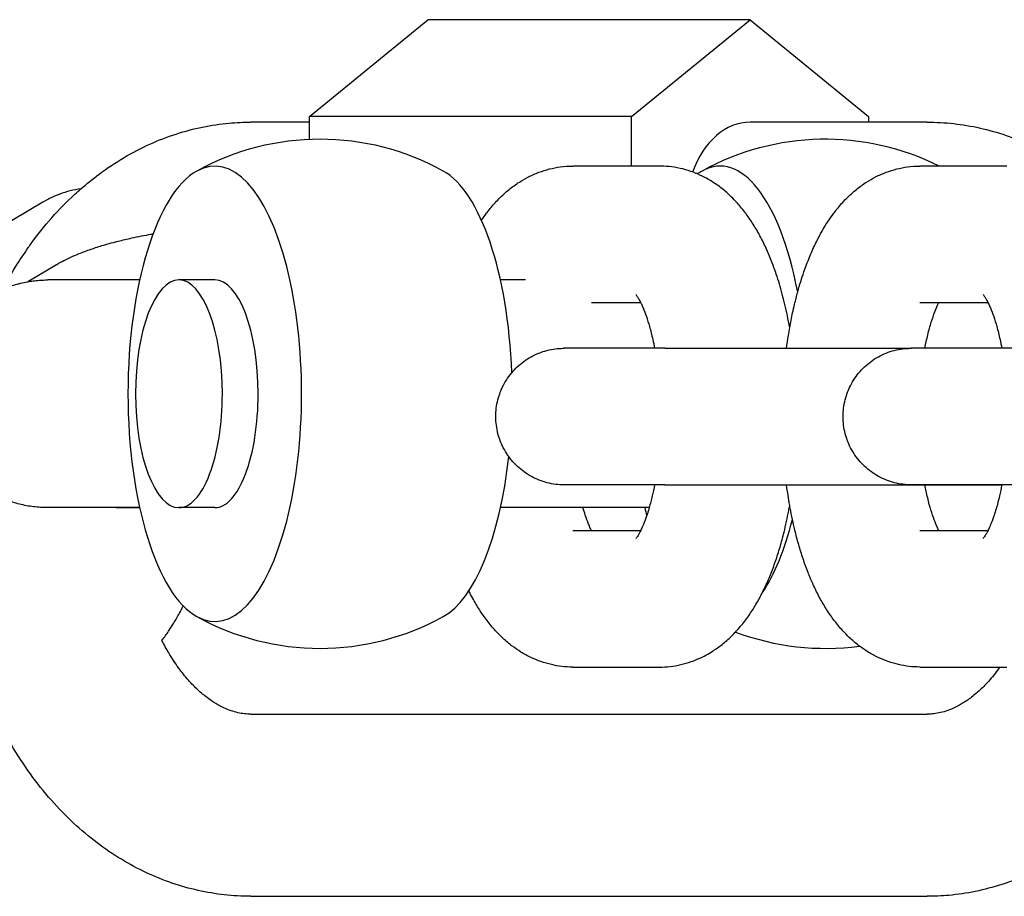
# Model space of a CAD drawing. Units: millimetres. Extents: x -2353 to 1833, y -3211 to 4489.
# Drawn here: x 1395 to 1438, y 609 to 648 of the extents above; entities that cross this region are included whole.
import ezdxf

# ---------------------------------------------------------------- set-up
doc = ezdxf.new("R2010")
doc.units = ezdxf.units.MM

msp = doc.modelspace()

# ---------------------------------------------------------------- linework, layer by layer
for p, q in [((1407.37, 643.321), (1412.576, 647.571)), ((1426.718, 647.571), (1412.576, 647.571)), ((1421.513, 643.321), (1426.718, 647.571)), ((1426.718, 647.571), (1431.923, 643.321)), ((1407.37, 643.071), (1404.797, 643.071)), ((1421.513, 643.321), (1407.37, 643.321)), ((1407.37, 642.311), (1407.37, 643.321)), ((1421.513, 641.14), (1421.513, 643.321)), ((1434.496, 643.071), (1426.718, 643.071)), ((1431.923, 643.321), (1431.923, 643.071)), ((1422.741, 641.14), (1418.929, 641.14)), ((1437.99, 641.141), (1434.178, 641.141)), ((1395.662, 639.554), (1391.883, 637.315)), ((1396.258, 636.808), (1395, 636.063)), ((1396.78, 636.14), (1395.887, 636.14)), ((1399.911, 636.14), (1396.78, 636.14)), ((1403.213, 636.14), (1401.641, 636.14)), ((1416.862, 636.14), (1415.759, 636.14)), ((1421.917, 635.14), (1419.753, 635.14)), ((1437.166, 635.141), (1434.178, 635.141)), ((1418.561, 633.14), (1418.547, 633.14)), ((1419.158, 633.141), (1418.557, 633.14)), ((1422.97, 633.141), (1419.158, 633.141)), ((1422.97, 633.141), (1433.753, 633.141)), ((1433.81, 633.141), (1433.796, 633.141)), ((1434.407, 633.141), (1433.806, 633.141)), ((1438.219, 633.141), (1434.407, 633.141)), ((1419.158, 627.141), (1418.552, 627.14)), ((1422.525, 627.14), (1418.552, 627.14)), ((1422.97, 627.141), (1419.158, 627.141)), ((1434.407, 627.141), (1433.801, 627.141)), ((1437.774, 627.141), (1433.801, 627.141)), ((1434.394, 627.14), (1437.762, 627.14)), ((1438.219, 627.141), (1434.407, 627.141)), ((1437.762, 627.14), (1437.774, 627.14)), ((1399.911, 626.14), (1396.78, 626.14)), ((1403.213, 626.14), (1401.641, 626.14)), ((1422.29, 626.14), (1415.759, 626.14)), ((1422.099, 626.14), (1419.381, 626.139)), ((1418.929, 625.14), (1421.917, 625.14)), ((1434.178, 625.141), (1437.166, 625.141)), ((1418.929, 619.14), (1422.741, 619.14)), ((1434.178, 619.141), (1437.99, 619.141)), ((1404.797, 617.071), (1434.496, 617.071)), ((1404.797, 609.071), (1434.496, 609.071))]:
    msp.add_line(p, q)
for centre, start, end in [((1407.835, 631.14), 61.0689, 118.9294), ((1430.023, 631.14), 63.4447, 118.9294), ((1407.835, 631.14), 241.0689, 298.9294), ((1430.023, 631.14), 249.3452, 277.7155)]:
    msp.add_arc(centre, 11.18, start, end)
for centre, major_axis, ratio, start_param, end_param in [((1426.718, 639.071), (0, -4), 0.707107, 3.141593, 4.242994), ((1403.213, 631.14), (0, 10), 0.381225, 2.93392, 6.490858), ((1425.4, 631.14), (0, 10), 0.381225, 5.175894, 6.490858), ((1403.213, 631.14), (0, 10), 0.381225, 0.207673, 1.570818), ((1412.458, 631.14), (0, -10), 0.381225, 1.663576, 2.93392), ((1425.4, 631.14), (0, 10), 0.381225, 0.207673, 0.263196), ((1396.78, 631.14), (0, 5), 0.924482, 6.283132, 6.283185), ((1401.641, 631.14), (0, -5), 0.381225, 3.141593, 6.283185), ((1401.641, 631.14), (0, -5), 0.381225, 1.570818, 3.141593), ((1403.213, 631.14), (0, -5), 0.381225, 1.570818, 3.141593), ((1419.158, 630.141), (0, 3), 0.924482, 6.283132, 6.283185), ((1422.97, 630.141), (0, 3), 0.924482, 6.283132, 6.283185), ((1434.407, 630.141), (0, 3), 0.924482, 6.283132, 6.283185), ((1403.213, 631.14), (0, 10), 0.381225, 1.570818, 2.93392), ((1401.641, 631.14), (0, -5), 0.381225, 0, 1.570818), ((1403.213, 631.14), (0, -5), 0.381225, 0, 1.570818), ((1412.458, 631.14), (0, -10), 0.381225, 0.207673, 1.291478), ((1425.4, 631.14), (0, -10), 0.381225, -1.047198, -1.006195), ((1425.4, 631.14), (0, -10), 0.381225, 0.51011, 0.986271)]:
    msp.add_ellipse(centre, major_axis=major_axis, ratio=ratio, start_param=start_param, end_param=end_param)
for points, knots in [([(1393.905, 635.736), (1394.017, 635.95), (1394.135, 636.16), (1394.269, 636.389), (1394.281, 636.412), (1394.356, 636.527), (1394.408, 636.628), (1394.651, 637.003), (1394.838, 637.278), (1395.051, 637.605), (1395.085, 637.648), (1395.414, 638.104), (1395.728, 638.499), (1396.381, 639.236), (1396.718, 639.581), (1397.158, 639.986), (1397.245, 640.069), (1397.599, 640.363), (1397.86, 640.584), (1398.488, 641.052), (1398.856, 641.296), (1399.603, 641.736), (1399.981, 641.932), (1400.743, 642.275), (1401.127, 642.424), (1401.9, 642.673), (1402.288, 642.776), (1403.067, 642.935), (1403.457, 642.992), (1404.164, 643.057), (1404.481, 643.071), (1404.797, 643.071)], [72.558842, 72.558842, 72.558842, 72.558842, 74.104587, 74.104587, 74.271348, 74.271348, 74.997141, 74.997141, 77.175562, 77.175562, 77.534748, 77.534748, 80.871671, 80.871671, 84.112019, 84.112019, 84.925917, 84.925917, 87.254925, 87.254925, 90.303385, 90.303385, 93.264862, 93.264862, 96.151298, 96.151298, 98.976827, 98.976827, 101.759238, 101.759238, 104, 104, 104, 104]), ([(1434.496, 643.071), (1434.885, 643.071), (1435.273, 643.049), (1436.048, 642.963), (1436.434, 642.898), (1437.201, 642.726), (1437.583, 642.618), (1438.34, 642.358), (1438.715, 642.206), (1439.458, 641.858), (1439.825, 641.662), (1440.549, 641.224), (1440.905, 640.981), (1441.606, 640.451), (1441.949, 640.162), (1442.619, 639.537), (1442.945, 639.201), (1443.535, 638.531), (1443.791, 638.19), (1444.055, 637.859)], [0, 0, 0, 0, 2.751127, 2.751127, 5.511926, 5.511926, 8.300339, 8.300339, 11.134542, 11.134542, 14.030192, 14.030192, 17.000827, 17.000827, 20.057007, 20.057007, 23.205116, 23.205116, 26.013078, 26.013078, 26.013078, 26.013078]), ([(1414.927, 638.76), (1414.999, 638.863), (1415.071, 638.965), (1415.144, 639.067), (1415.144, 639.067), (1415.144, 639.068), (1415.144, 639.068), (1415.145, 639.068), (1415.145, 639.069), (1415.183, 639.117), (1415.219, 639.167), (1415.377, 639.366), (1415.504, 639.512), (1415.71, 639.727), (1415.785, 639.8), (1415.934, 639.939), (1416.008, 640.005), (1416.225, 640.186), (1416.373, 640.297), (1416.548, 640.413), (1416.568, 640.427), (1416.719, 640.515), (1416.847, 640.595), (1417.131, 640.741), (1417.285, 640.809), (1417.596, 640.926), (1417.753, 640.975), (1418.067, 641.053), (1418.224, 641.083), (1418.564, 641.128), (1418.747, 641.14), (1418.929, 641.14)], [69.665479, 69.665479, 69.665479, 69.665479, 70.964295, 70.964295, 70.967141, 70.967141, 70.969987, 70.969987, 70.972834, 70.972834, 71.609625, 71.609625, 73.618814, 73.618814, 74.700633, 74.700633, 75.722838, 75.722838, 77.6074, 77.6074, 77.854258, 77.854258, 79.374434, 79.374434, 81.050206, 81.050206, 82.660232, 82.660232, 84.225215, 84.225215, 86, 86, 86, 86]), ([(1428.46, 634.043), (1428.427, 634.224), (1428.393, 634.404), (1428.289, 634.903), (1428.215, 635.216), (1428.053, 635.82), (1427.966, 636.11), (1427.806, 636.586), (1427.733, 636.773), (1427.655, 636.987), (1427.645, 637.012), (1427.557, 637.23), (1427.476, 637.419), (1427.304, 637.787), (1427.214, 637.966), (1427.023, 638.315), (1426.923, 638.484), (1426.725, 638.792), (1426.624, 638.927), (1426.527, 639.067), (1426.527, 639.067), (1426.526, 639.068), (1426.526, 639.068), (1426.526, 639.068), (1426.526, 639.069), (1426.525, 639.069), (1426.525, 639.069), (1426.512, 639.089), (1426.497, 639.106), (1426.366, 639.278), (1426.242, 639.426), (1425.98, 639.71), (1425.842, 639.846), (1425.556, 640.098), (1425.409, 640.214), (1425.111, 640.424), (1424.96, 640.518), (1424.676, 640.674), (1424.541, 640.733), (1424.388, 640.806), (1424.365, 640.814), (1424.192, 640.885), (1424.036, 640.939), (1423.722, 641.027), (1423.565, 641.061), (1423.249, 641.112), (1423.091, 641.129), (1422.869, 641.139), (1422.805, 641.14), (1422.741, 641.14)], [53.744552, 53.744552, 53.744552, 53.744552, 55.323822, 55.323822, 58.177092, 58.177092, 60.970108, 60.970108, 62.896598, 62.896598, 63.151735, 63.151735, 65.171018, 65.171018, 67.188258, 67.188258, 69.202707, 69.202707, 70.962415, 70.962415, 70.965261, 70.965261, 70.968107, 70.968107, 70.970954, 70.970954, 70.973801, 70.973801, 71.213557, 71.213557, 73.220173, 73.220173, 75.226789, 75.226789, 77.144883, 77.144883, 78.939007, 78.939007, 80.400492, 80.400492, 80.635404, 80.635404, 82.259442, 82.259442, 83.834765, 83.834765, 85.377753, 85.377753, 86, 86, 86, 86]), ([(1428.321, 633.141), (1428.346, 633.33), (1428.373, 633.517), (1428.421, 633.817), (1428.439, 633.931), (1428.501, 634.263), (1428.542, 634.483), (1428.615, 634.823), (1428.642, 634.948), (1428.717, 635.253), (1428.764, 635.431), (1428.812, 635.617), (1428.814, 635.623), (1428.897, 635.924), (1428.986, 636.212), (1429.159, 636.712), (1429.24, 636.928), (1429.405, 637.331), (1429.488, 637.519), (1429.664, 637.885), (1429.757, 638.064), (1429.907, 638.33), (1429.96, 638.421), (1430.063, 638.59), (1430.113, 638.666), (1430.237, 638.853), (1430.316, 638.959), (1430.393, 639.068), (1430.393, 639.068), (1430.393, 639.068), (1430.394, 639.069), (1430.394, 639.069), (1430.394, 639.069), (1430.432, 639.118), (1430.468, 639.167), (1430.626, 639.367), (1430.753, 639.513), (1430.959, 639.727), (1431.034, 639.801), (1431.183, 639.94), (1431.257, 640.005), (1431.474, 640.187), (1431.622, 640.297), (1431.797, 640.413), (1431.817, 640.427), (1431.968, 640.516), (1432.096, 640.596), (1432.38, 640.741), (1432.534, 640.81), (1432.845, 640.926), (1433.002, 640.975), (1433.316, 641.054), (1433.473, 641.084), (1433.813, 641.129), (1433.996, 641.141), (1434.178, 641.141)], [51.173946, 51.173946, 51.173946, 51.173946, 52.765786, 52.765786, 53.74428, 53.74428, 55.666988, 55.666988, 56.791305, 56.791305, 58.457664, 58.457664, 58.513518, 58.513518, 61.298707, 61.298707, 63.507366, 63.507366, 65.534812, 65.534812, 67.562257, 67.562257, 68.647219, 68.647219, 69.588309, 69.588309, 70.964295, 70.964295, 70.967141, 70.967141, 70.969987, 70.969987, 70.972834, 70.972834, 71.609625, 71.609625, 73.618814, 73.618814, 74.700633, 74.700633, 75.722838, 75.722838, 77.6074, 77.6074, 77.854258, 77.854258, 79.374434, 79.374434, 81.050206, 81.050206, 82.660232, 82.660232, 84.225215, 84.225215, 86, 86, 86, 86]), ([(1397.337, 640.145), (1397.334, 640.145), (1397.332, 640.144), (1397.172, 640.122), (1397.016, 640.092), (1396.706, 640.013), (1396.553, 639.965), (1396.248, 639.851), (1396.098, 639.785), (1395.907, 639.69), (1395.864, 639.666), (1395.804, 639.634), (1395.788, 639.625), (1395.735, 639.596), (1395.699, 639.575), (1395.662, 639.554)], [80.071588, 80.071588, 80.071588, 80.071588, 80.097519, 80.097519, 81.652391, 81.652391, 83.242611, 83.242611, 84.888317, 84.888317, 85.386439, 85.386439, 85.573785, 85.573785, 86, 86, 86, 86]), ([(1396.258, 636.808), (1396.368, 636.873), (1396.479, 636.934), (1396.633, 637.014), (1396.674, 637.034), (1396.753, 637.073), (1396.792, 637.092), (1396.911, 637.148), (1396.992, 637.185), (1397.157, 637.256), (1397.24, 637.29), (1397.492, 637.39), (1397.664, 637.453), (1397.935, 637.545), (1398.03, 637.576), (1398.212, 637.633), (1398.299, 637.66), (1398.51, 637.721), (1398.635, 637.755), (1398.827, 637.807), (1398.896, 637.825), (1399.162, 637.892), (1399.364, 637.939), (1399.851, 638.045), (1400.139, 638.102), (1400.456, 638.158), (1400.478, 638.162), (1400.5, 638.166)], [0, 0, 0, 0, 1.470778, 1.470778, 2.002303, 2.002303, 2.496275, 2.496275, 3.521772, 3.521772, 4.5426, 4.5426, 6.584904, 6.584904, 7.659811, 7.659811, 8.62485, 8.62485, 9.955018, 9.955018, 10.664795, 10.664795, 12.704741, 12.704741, 15.443817, 15.443817, 15.646103, 15.646103, 15.646103, 15.646103]), ([(1395.92, 626.14), (1395.907, 626.14), (1395.894, 626.14), (1395.878, 626.14), (1395.883, 626.14), (1395.675, 626.152), (1395.46, 626.153), (1395.049, 626.204), (1394.844, 626.242), (1394.439, 626.345), (1394.239, 626.41), (1393.875, 626.553), (1393.714, 626.636), (1393.525, 626.724), (1393.5, 626.739), (1393.291, 626.853), (1393.114, 626.965), (1392.774, 627.21), (1392.612, 627.344), (1392.306, 627.63), (1392.162, 627.783), (1391.919, 628.075), (1391.822, 628.216), (1391.703, 628.379), (1391.687, 628.407), (1391.665, 628.439), (1391.662, 628.445), (1391.545, 628.627), (1391.444, 628.811), (1391.274, 629.17), (1391.212, 629.347), (1391.135, 629.541), (1391.129, 629.563), (1391.057, 629.783), (1391.004, 629.986), (1390.925, 630.397), (1390.898, 630.605), (1390.874, 630.97), (1390.876, 631.126), (1390.875, 631.335), (1390.879, 631.389), (1390.895, 631.651), (1390.921, 631.86), (1390.999, 632.271), (1391.051, 632.475), (1391.152, 632.79), (1391.195, 632.904), (1391.272, 633.099), (1391.308, 633.179), (1391.365, 633.301), (1391.384, 633.344), (1391.484, 633.528), (1391.559, 633.672), (1391.657, 633.827), (1391.668, 633.845), (1391.761, 633.977), (1391.842, 634.093), (1391.953, 634.246), (1391.984, 634.282), (1392.147, 634.48), (1392.29, 634.633), (1392.595, 634.921), (1392.757, 635.055), (1393.095, 635.302), (1393.272, 635.415), (1393.601, 635.597), (1393.754, 635.664), (1393.943, 635.754), (1393.983, 635.769), (1394.217, 635.862), (1394.417, 635.927), (1394.641, 635.985), (1394.663, 635.991), (1394.789, 636.019), (1394.894, 636.042), (1395.078, 636.078), (1395.157, 636.089), (1395.258, 636.102), (1395.279, 636.105), (1395.373, 636.111), (1395.446, 636.123), (1395.637, 636.134), (1395.755, 636.14), (1395.874, 636.14)], [23.924707, 23.924707, 23.924707, 23.924707, 23.988564, 23.988564, 24.001183, 24.001183, 24.987957, 24.987957, 25.98294, 25.98294, 26.982912, 26.982912, 27.846962, 27.846962, 27.982882, 27.982882, 28.982852, 28.982852, 29.982821, 29.982821, 30.982791, 30.982791, 31.79724, 31.79724, 31.950448, 31.950448, 31.982761, 31.982761, 32.98273, 32.98273, 33.876553, 33.876553, 33.9827, 33.9827, 34.98267, 34.98267, 35.982639, 35.982639, 36.726611, 36.726611, 36.982609, 36.982609, 37.982579, 37.982579, 38.982548, 38.982548, 39.564177, 39.564177, 39.982518, 39.982518, 40.207185, 40.207185, 40.982488, 40.982488, 41.081253, 41.081253, 41.756111, 41.756111, 41.982458, 41.982458, 42.982427, 42.982427, 43.982397, 43.982397, 44.982367, 44.982367, 45.779112, 45.779112, 45.982336, 45.982336, 46.982306, 46.982306, 47.088448, 47.088448, 47.601359, 47.601359, 47.982247, 47.982247, 48.085326, 48.085326, 48.432973, 48.432973, 48.99979, 48.99979, 48.99979, 48.99979]), ([(1421.701, 635.5), (1421.702, 635.498), (1421.706, 635.494), (1421.724, 635.471), (1421.737, 635.454), (1421.768, 635.408), (1421.786, 635.38), (1421.826, 635.313), (1421.848, 635.274), (1421.886, 635.203), (1421.902, 635.171), (1421.926, 635.123), (1421.935, 635.104), (1421.969, 635.032), (1421.995, 634.974), (1422.069, 634.799), (1422.118, 634.672), (1422.213, 634.397), (1422.259, 634.25), (1422.353, 633.917), (1422.401, 633.728), (1422.473, 633.403), (1422.499, 633.27), (1422.525, 633.141)], [0, 0, 0, 0, 1.02393, 1.02393, 2.032491, 2.032491, 3.003213, 3.003213, 3.973934, 3.973934, 4.596878, 4.596878, 4.944656, 4.944656, 5.907743, 5.907743, 7.668256, 7.668256, 9.384244, 9.384244, 11.332513, 11.332513, 12.561177, 12.561177, 12.561177, 12.561177]), ([(1434.394, 633.141), (1434.437, 633.338), (1434.476, 633.545), (1434.57, 633.93), (1434.621, 634.116), (1434.725, 634.453), (1434.777, 634.606), (1434.87, 634.848), (1434.91, 634.936), (1434.959, 635.051), (1434.968, 635.069), (1434.985, 635.106), (1434.994, 635.125), (1435.002, 635.141)], [29.041693, 29.041693, 29.041693, 29.041693, 30.937703, 30.937703, 32.927994, 32.927994, 34.832107, 34.832107, 36.297859, 36.297859, 36.635395, 36.635395, 36.96785, 36.96785, 36.96785, 36.96785]), ([(1436.95, 635.5), (1436.951, 635.499), (1436.955, 635.495), (1436.973, 635.472), (1436.986, 635.454), (1437.017, 635.409), (1437.035, 635.38), (1437.075, 635.314), (1437.097, 635.275), (1437.135, 635.203), (1437.151, 635.172), (1437.175, 635.123), (1437.184, 635.104), (1437.218, 635.032), (1437.244, 634.974), (1437.318, 634.8), (1437.367, 634.672), (1437.462, 634.398), (1437.508, 634.251), (1437.602, 633.918), (1437.65, 633.728), (1437.722, 633.403), (1437.748, 633.271), (1437.774, 633.141)], [0, 0, 0, 0, 1.02393, 1.02393, 2.032491, 2.032491, 3.003213, 3.003213, 3.973934, 3.973934, 4.596878, 4.596878, 4.944656, 4.944656, 5.907743, 5.907743, 7.668256, 7.668256, 9.384244, 9.384244, 11.332513, 11.332513, 12.561177, 12.561177, 12.561177, 12.561177]), ([(1418.571, 627.141), (1418.567, 627.141), (1418.563, 627.141), (1418.559, 627.14), (1418.558, 627.14), (1418.432, 627.14), (1418.307, 627.148), (1418.059, 627.179), (1417.936, 627.202), (1417.693, 627.264), (1417.573, 627.303), (1417.339, 627.395), (1417.225, 627.448), (1417.004, 627.568), (1416.898, 627.636), (1416.694, 627.783), (1416.597, 627.863), (1416.413, 628.035), (1416.327, 628.126), (1416.203, 628.275), (1416.162, 628.329), (1416.088, 628.43), (1416.056, 628.478), (1415.957, 628.633), (1415.896, 628.743), (1415.829, 628.885), (1415.816, 628.913), (1415.785, 628.984), (1415.768, 629.027), (1415.733, 629.115), (1415.718, 629.161), (1415.663, 629.326), (1415.632, 629.448), (1415.584, 629.695), (1415.568, 629.82), (1415.552, 630.071), (1415.551, 630.197), (1415.567, 630.448), (1415.582, 630.573), (1415.629, 630.82), (1415.66, 630.942), (1415.707, 631.087), (1415.715, 631.114), (1415.761, 631.231), (1415.795, 631.323), (1415.89, 631.526), (1415.95, 631.636), (1416.084, 631.849), (1416.158, 631.951), (1416.243, 632.054), (1416.248, 632.061), (1416.334, 632.152), (1416.41, 632.242), (1416.587, 632.409), (1416.683, 632.49), (1416.886, 632.638), (1416.993, 632.705), (1417.213, 632.827), (1417.326, 632.881), (1417.56, 632.974), (1417.68, 633.013), (1417.923, 633.076), (1418.047, 633.1), (1418.281, 633.13), (1418.392, 633.133), (1418.52, 633.141), (1418.541, 633.139), (1418.557, 633.141), (1418.553, 633.14), (1418.554, 633.14)], [23.95301, 23.95301, 23.95301, 23.95301, 23.98502, 23.98502, 23.988281, 23.988281, 24.988232, 24.988232, 25.983463, 25.983463, 26.983409, 26.983409, 27.983353, 27.983353, 28.983297, 28.983297, 29.983241, 29.983241, 30.983184, 30.983184, 31.521184, 31.521184, 31.983128, 31.983128, 32.983072, 32.983072, 33.229352, 33.229352, 33.598376, 33.598376, 33.983016, 33.983016, 34.982959, 34.982959, 35.982903, 35.982903, 36.982847, 36.982847, 37.982791, 37.982791, 38.982734, 38.982734, 39.202027, 39.202027, 39.982678, 39.982678, 40.982622, 40.982622, 41.982566, 41.982566, 42.047879, 42.047879, 42.982509, 42.982509, 43.982453, 43.982453, 44.982397, 44.982397, 45.98234, 45.98234, 46.982284, 46.982284, 47.982193, 47.982193, 48.867102, 48.867102, 48.997076, 48.997076, 48.999718, 48.999718, 48.999718, 48.999718]), ([(1433.82, 627.142), (1433.816, 627.142), (1433.812, 627.141), (1433.808, 627.141), (1433.807, 627.141), (1433.681, 627.141), (1433.556, 627.149), (1433.308, 627.18), (1433.185, 627.203), (1432.942, 627.265), (1432.822, 627.303), (1432.588, 627.395), (1432.474, 627.449), (1432.253, 627.569), (1432.147, 627.636), (1431.943, 627.784), (1431.846, 627.864), (1431.662, 628.035), (1431.576, 628.127), (1431.415, 628.32), (1431.341, 628.422), (1431.206, 628.634), (1431.145, 628.744), (1431.078, 628.886), (1431.065, 628.914), (1431.034, 628.985), (1431.017, 629.028), (1430.982, 629.116), (1430.967, 629.162), (1430.912, 629.327), (1430.881, 629.449), (1430.833, 629.696), (1430.817, 629.821), (1430.801, 630.071), (1430.8, 630.197), (1430.816, 630.448), (1430.831, 630.573), (1430.878, 630.82), (1430.909, 630.942), (1430.956, 631.088), (1430.964, 631.115), (1431.01, 631.231), (1431.044, 631.324), (1431.139, 631.526), (1431.199, 631.637), (1431.333, 631.849), (1431.407, 631.951), (1431.567, 632.145), (1431.653, 632.237), (1431.836, 632.41), (1431.932, 632.49), (1432.135, 632.638), (1432.242, 632.706), (1432.462, 632.828), (1432.575, 632.882), (1432.809, 632.975), (1432.929, 633.014), (1433.172, 633.077), (1433.296, 633.101), (1433.53, 633.131), (1433.641, 633.134), (1433.769, 633.142), (1433.79, 633.14), (1433.806, 633.141), (1433.802, 633.141), (1433.803, 633.141)], [23.95301, 23.95301, 23.95301, 23.95301, 23.98502, 23.98502, 23.988281, 23.988281, 24.988232, 24.988232, 25.983463, 25.983463, 26.983409, 26.983409, 27.983353, 27.983353, 28.983297, 28.983297, 29.983241, 29.983241, 30.983184, 30.983184, 31.983128, 31.983128, 32.983072, 32.983072, 33.229352, 33.229352, 33.598376, 33.598376, 33.983016, 33.983016, 34.982959, 34.982959, 35.982903, 35.982903, 36.982847, 36.982847, 37.982791, 37.982791, 38.982734, 38.982734, 39.202027, 39.202027, 39.982678, 39.982678, 40.982622, 40.982622, 41.982566, 41.982566, 42.982509, 42.982509, 43.982453, 43.982453, 44.982397, 44.982397, 45.98234, 45.98234, 46.982284, 46.982284, 47.982193, 47.982193, 48.867102, 48.867102, 48.997076, 48.997076, 48.999718, 48.999718, 48.999718, 48.999718]), ([(1404.797, 609.071), (1404.409, 609.071), (1404.02, 609.093), (1403.245, 609.179), (1402.859, 609.244), (1402.092, 609.416), (1401.71, 609.524), (1400.954, 609.784), (1400.578, 609.936), (1399.836, 610.283), (1399.469, 610.48), (1398.744, 610.918), (1398.388, 611.161), (1397.688, 611.691), (1397.344, 611.98), (1396.674, 612.604), (1396.348, 612.941), (1395.716, 613.659), (1395.41, 614.043), (1394.824, 614.855), (1394.544, 615.285), (1394.223, 615.831), (1394.162, 615.93), (1394.073, 616.099), (1394.035, 616.161), (1393.843, 616.533), (1393.68, 616.837), (1393.324, 617.593), (1393.146, 618.054), (1392.931, 618.57), (1392.909, 618.634), (1392.837, 618.83), (1392.787, 618.962), (1392.611, 619.515), (1392.473, 619.932), (1392.253, 620.742), (1392.164, 621.133), (1392.031, 621.72), (1391.995, 621.921), (1391.875, 622.58), (1391.816, 623.046), (1391.731, 623.662), (1391.718, 623.818), (1391.643, 624.61), (1391.611, 625.253), (1391.601, 626.557), (1391.625, 627.218), (1391.691, 628.035), (1391.702, 628.195), (1391.722, 628.353)], [0, 0, 0, 0, 2.751147, 2.751147, 5.511893, 5.511893, 8.3003, 8.3003, 11.13454, 11.13454, 14.030172, 14.030172, 17.000812, 17.000812, 20.05699, 20.05699, 23.205098, 23.205098, 26.447769, 26.447769, 29.78424, 29.78424, 30.53588, 30.53588, 31.005943, 31.005943, 33.211544, 33.211544, 36.302962, 36.302962, 36.726098, 36.726098, 37.604521, 37.604521, 40.325314, 40.325314, 42.769246, 42.769246, 44.009003, 44.009003, 46.843271, 46.843271, 47.780556, 47.780556, 51.648182, 51.648182, 55.626749, 55.626749, 56.59088, 56.59088, 56.59088, 56.59088]), ([(1422.525, 627.141), (1422.525, 627.141), (1422.525, 627.14), (1422.525, 627.14), (1422.525, 627.14), (1422.525, 627.14), (1422.525, 627.14), (1422.492, 626.978), (1422.46, 626.814), (1422.382, 626.477), (1422.335, 626.312), (1422.285, 626.121), (1422.279, 626.104), (1422.245, 625.989), (1422.216, 625.896), (1422.184, 625.801), (1422.182, 625.795), (1422.13, 625.657), (1422.081, 625.512), (1422.001, 625.32), (1421.97, 625.251), (1421.933, 625.172), (1421.925, 625.155), (1421.9, 625.106), (1421.882, 625.071), (1421.842, 624.995), (1421.819, 624.956), (1421.779, 624.89), (1421.761, 624.862), (1421.731, 624.819), (1421.72, 624.804), (1421.703, 624.783), (1421.701, 624.781), (1421.701, 624.781)], [29.236468, 29.236468, 29.236468, 29.236468, 29.237603, 29.237603, 29.238718, 29.238718, 29.239096, 29.239096, 30.772976, 30.772976, 32.586344, 32.586344, 32.787381, 32.787381, 33.88488, 33.88488, 33.95855, 33.95855, 35.761299, 35.761299, 36.896343, 36.896343, 37.203895, 37.203895, 37.902005, 37.902005, 38.907667, 38.907667, 39.910404, 39.910404, 40.903123, 40.903123, 42, 42, 42, 42]), ([(1422.97, 627.141), (1423.037, 627.141), (1423.11, 627.141), (1423.257, 627.141), (1423.332, 627.141), (1423.447, 627.141), (1423.481, 627.141), (1423.664, 627.141), (1423.804, 627.141), (1424.162, 627.141), (1424.379, 627.141), (1424.845, 627.141), (1425.093, 627.141), (1425.616, 627.141), (1425.89, 627.141), (1426.461, 627.141), (1426.757, 627.141), (1427.368, 627.141), (1427.682, 627.141), (1428.108, 627.141), (1428.213, 627.141), (1428.413, 627.141), (1428.506, 627.141), (1428.725, 627.141), (1428.851, 627.141), (1429.309, 627.141), (1429.642, 627.141), (1430.312, 627.141), (1430.648, 627.141), (1431.316, 627.141), (1431.648, 627.141), (1432.305, 627.141), (1432.629, 627.141), (1433.263, 627.141), (1433.574, 627.141), (1434.051, 627.141), (1434.224, 627.141), (1434.515, 627.141), (1434.632, 627.141), (1435.029, 627.141), (1435.298, 627.141), (1435.808, 627.141), (1436.049, 627.141), (1436.501, 627.141), (1436.711, 627.141), (1437.098, 627.141), (1437.273, 627.141), (1437.557, 627.141), (1437.663, 627.141), (1437.774, 627.141)], [0, 0, 0, 0, 1.404529, 1.404529, 2.677704, 2.677704, 3.25728, 3.25728, 5.3553, 5.3553, 8.032904, 8.032904, 10.710512, 10.710512, 13.388124, 13.388124, 16.065737, 16.065737, 18.743353, 18.743353, 19.626053, 19.626053, 20.389133, 20.389133, 21.420969, 21.420969, 24.098586, 24.098586, 26.776203, 26.776203, 29.45382, 29.45382, 32.131437, 32.131437, 34.809053, 34.809053, 36.377376, 36.377376, 37.486668, 37.486668, 40.164281, 40.164281, 42.841892, 42.841892, 45.519499, 45.519499, 48.197101, 48.197101, 50.357134, 50.357134, 50.357134, 50.357134]), ([(1434.178, 619.141), (1434.021, 619.141), (1433.864, 619.15), (1433.552, 619.185), (1433.396, 619.212), (1433.088, 619.282), (1432.935, 619.326), (1432.633, 619.432), (1432.484, 619.494), (1432.189, 619.634), (1432.044, 619.714), (1431.773, 619.881), (1431.65, 619.973), (1431.51, 620.071), (1431.497, 620.081), (1431.341, 620.202), (1431.205, 620.319), (1430.979, 620.534), (1430.885, 620.629), (1430.728, 620.8), (1430.664, 620.874), (1430.538, 621.025), (1430.477, 621.102), (1430.3, 621.336), (1430.188, 621.498), (1429.976, 621.831), (1429.875, 622.002), (1429.685, 622.355), (1429.595, 622.536), (1429.456, 622.836), (1429.406, 622.953), (1429.325, 623.144), (1429.295, 623.219), (1429.188, 623.489), (1429.116, 623.689), (1428.978, 624.098), (1428.914, 624.307), (1428.792, 624.733), (1428.735, 624.95), (1428.646, 625.32), (1428.612, 625.47), (1428.545, 625.786), (1428.512, 625.952), (1428.474, 626.159), (1428.466, 626.198), (1428.413, 626.534), (1428.362, 626.826), (1428.322, 627.131), (1428.321, 627.136), (1428.321, 627.14), (1428.321, 627.141), (1428.321, 627.141)], [0, 0, 0, 0, 1.527876, 1.527876, 3.064305, 3.064305, 4.622874, 4.622874, 6.223066, 6.223066, 7.881015, 7.881015, 9.445795, 9.445795, 9.619665, 9.619665, 11.460773, 11.460773, 12.849843, 12.849843, 13.871478, 13.871478, 14.889801, 14.889801, 16.92574, 16.92574, 18.958423, 18.958423, 20.988646, 20.988646, 22.238747, 22.238747, 23.017079, 23.017079, 25.045513, 25.045513, 27.068354, 27.068354, 29.089893, 29.089893, 30.446921, 30.446921, 31.910675, 31.910675, 32.255429, 32.255429, 34.787606, 34.787606, 34.825792, 34.825792, 34.827204, 34.827204, 34.827204, 34.827204]), ([(1435.002, 625.141), (1434.988, 625.17), (1434.973, 625.2), (1434.932, 625.29), (1434.905, 625.353), (1434.829, 625.538), (1434.779, 625.67), (1434.683, 625.959), (1434.635, 626.116), (1434.54, 626.465), (1434.493, 626.66), (1434.43, 626.954), (1434.412, 627.046), (1434.394, 627.14), (1434.394, 627.141), (1434.394, 627.141)], [4.519078, 4.519078, 4.519078, 4.519078, 5.07419, 5.07419, 6.080875, 6.080875, 7.848876, 7.848876, 9.627154, 9.627154, 11.58093, 11.58093, 12.444687, 12.444687, 12.445817, 12.445817, 12.445817, 12.445817]), ([(1437.774, 627.141), (1437.774, 627.141), (1437.774, 627.141), (1437.774, 627.141), (1437.774, 627.141), (1437.774, 627.141), (1437.774, 627.141), (1437.741, 626.978), (1437.709, 626.814), (1437.626, 626.457), (1437.576, 626.265), (1437.494, 625.99), (1437.465, 625.896), (1437.384, 625.656), (1437.332, 625.517), (1437.25, 625.32), (1437.219, 625.252), (1437.182, 625.173), (1437.174, 625.156), (1437.149, 625.106), (1437.131, 625.071), (1437.091, 624.996), (1437.068, 624.957), (1437.028, 624.89), (1437.01, 624.863), (1436.98, 624.82), (1436.969, 624.804), (1436.952, 624.784), (1436.95, 624.781), (1436.95, 624.782)], [29.236468, 29.236468, 29.236468, 29.236468, 29.237603, 29.237603, 29.238718, 29.238718, 29.239096, 29.239096, 30.772976, 30.772976, 32.787381, 32.787381, 33.88488, 33.88488, 35.761299, 35.761299, 36.896343, 36.896343, 37.203895, 37.203895, 37.902005, 37.902005, 38.907667, 38.907667, 39.910404, 39.910404, 40.903123, 40.903123, 42, 42, 42, 42]), ([(1396.78, 626.14), (1396.66, 626.14), (1396.552, 626.14), (1396.358, 626.14), (1396.273, 626.14), (1396.128, 626.14), (1396.067, 626.14), (1395.986, 626.14), (1395.96, 626.14), (1395.918, 626.14), (1395.912, 626.14), (1395.87, 626.14), (1395.836, 626.14), (1395.807, 626.14)], [0, 0, 0, 0, 1.6, 1.6, 3.2, 3.2, 4.8, 4.8, 5.860163, 5.860163, 6.894942, 6.894942, 8, 8, 8, 8]), ([(1399.911, 626.139), (1399.812, 626.139), (1399.704, 626.139), (1399.403, 626.139), (1399.201, 626.139), (1398.67, 626.14), (1398.355, 626.14), (1397.776, 626.14), (1397.512, 626.14), (1397.196, 626.14), (1397.116, 626.14), (1396.909, 626.14), (1396.772, 626.14), (1396.475, 626.14), (1396.327, 626.14), (1396.09, 626.14), (1395.999, 626.14), (1395.923, 626.14), (1395.909, 626.14), (1395.885, 626.14), (1395.883, 626.14), (1395.876, 626.14), (1395.881, 626.14), (1395.86, 626.14), (1395.812, 626.14), (1395.807, 626.14)], [36.741975, 36.741975, 36.741975, 36.741975, 37.410318, 37.410318, 38.779218, 38.779218, 41.202907, 41.202907, 43.626602, 43.626602, 44.447774, 44.447774, 46.050305, 46.050305, 48.474022, 48.474022, 50.897767, 50.897767, 51.987079, 51.987079, 52.272729, 52.272729, 52.771407, 52.771407, 53, 53, 53, 53]), ([(1419.753, 625.14), (1419.739, 625.169), (1419.724, 625.199), (1419.683, 625.289), (1419.656, 625.352), (1419.58, 625.537), (1419.53, 625.67), (1419.448, 625.916), (1419.414, 626.029), (1419.381, 626.14), (1419.381, 626.14), (1419.381, 626.14)], [4.519078, 4.519078, 4.519078, 4.519078, 5.07419, 5.07419, 6.080875, 6.080875, 7.848876, 7.848876, 9.112167, 9.112167, 9.114428, 9.114428, 9.114428, 9.114428]), ([(1422.741, 619.14), (1422.898, 619.14), (1423.056, 619.149), (1423.368, 619.185), (1423.523, 619.211), (1423.831, 619.282), (1423.984, 619.326), (1424.286, 619.431), (1424.435, 619.493), (1424.62, 619.582), (1424.661, 619.601), (1424.806, 619.68), (1424.913, 619.737), (1425.161, 619.89), (1425.301, 619.987), (1425.578, 620.201), (1425.714, 620.318), (1425.916, 620.51), (1425.987, 620.581), (1426.064, 620.662), (1426.072, 620.67), (1426.138, 620.743), (1426.197, 620.807), (1426.318, 620.947), (1426.38, 621.023), (1426.561, 621.254), (1426.675, 621.414), (1426.891, 621.744), (1426.993, 621.914), (1427.187, 622.263), (1427.279, 622.443), (1427.453, 622.811), (1427.536, 623), (1427.693, 623.388), (1427.767, 623.586), (1427.907, 623.992), (1427.973, 624.2), (1428.098, 624.624), (1428.156, 624.84), (1428.287, 625.367), (1428.355, 625.681), (1428.431, 626.08), (1428.447, 626.158), (1428.46, 626.238)], [0, 0, 0, 0, 1.528127, 1.528127, 3.063618, 3.063618, 4.622688, 4.622688, 6.22182, 6.22182, 6.669412, 6.669412, 7.880506, 7.880506, 9.61861, 9.61861, 11.459859, 11.459859, 12.501083, 12.501083, 12.617001, 12.617001, 13.523094, 13.523094, 14.541778, 14.541778, 16.578349, 16.578349, 18.611526, 18.611526, 20.642113, 20.642113, 22.670808, 22.670808, 24.698151, 24.698151, 26.725493, 26.725493, 28.752836, 28.752836, 31.566395, 31.566395, 32.255718, 32.255718, 32.255718, 32.255718]), ([(1418.929, 619.14), (1418.772, 619.14), (1418.615, 619.149), (1418.303, 619.184), (1418.147, 619.211), (1417.839, 619.282), (1417.686, 619.326), (1417.384, 619.431), (1417.235, 619.493), (1416.94, 619.634), (1416.795, 619.713), (1416.524, 619.881), (1416.401, 619.973), (1416.261, 620.07), (1416.248, 620.081), (1416.092, 620.201), (1415.956, 620.318), (1415.73, 620.533), (1415.636, 620.629), (1415.479, 620.8), (1415.415, 620.874), (1415.289, 621.025), (1415.228, 621.101), (1415.051, 621.335), (1414.939, 621.497), (1414.727, 621.83), (1414.626, 622.002), (1414.476, 622.28), (1414.423, 622.385), (1414.37, 622.49)], [0, 0, 0, 0, 1.527876, 1.527876, 3.064305, 3.064305, 4.622874, 4.622874, 6.223066, 6.223066, 7.881015, 7.881015, 9.445795, 9.445795, 9.619665, 9.619665, 11.460773, 11.460773, 12.849843, 12.849843, 13.871478, 13.871478, 14.889801, 14.889801, 16.92574, 16.92574, 18.958423, 18.958423, 20.137064, 20.137064, 20.137064, 20.137064]), ([(1400.892, 620.309), (1400.911, 620.332), (1400.929, 620.356), (1401.04, 620.504), (1401.131, 620.631), (1401.277, 620.851), (1401.334, 620.944), (1401.393, 621.035), (1401.393, 621.036), (1401.396, 621.041), (1401.4, 621.047), (1401.492, 621.198), (1401.578, 621.348), (1401.718, 621.607), (1401.773, 621.715), (1401.828, 621.823)], [7.574632, 7.574632, 7.574632, 7.574632, 7.883506, 7.883506, 9.485059, 9.485059, 10.585282, 10.585282, 10.58752, 10.58752, 10.6525, 10.6525, 12.380042, 12.380042, 13.569307, 13.569307, 13.569307, 13.569307]), ([(1404.797, 617.071), (1404.705, 617.071), (1404.612, 617.076), (1404.425, 617.097), (1404.329, 617.113), (1404.134, 617.157), (1404.033, 617.185), (1403.825, 617.256), (1403.717, 617.3), (1403.492, 617.405), (1403.375, 617.467), (1403.133, 617.613), (1403.006, 617.699), (1402.746, 617.895), (1402.611, 618.008), (1402.335, 618.264), (1402.194, 618.408), (1401.908, 618.732), (1401.764, 618.911), (1401.475, 619.308), (1401.332, 619.526), (1401.09, 619.933), (1400.992, 620.122), (1400.892, 620.309)], [0, 0, 0, 0, 1.557941, 1.557941, 3.122845, 3.122845, 4.706912, 4.706912, 6.323701, 6.323701, 7.985519, 7.985519, 9.703645, 9.703645, 11.488737, 11.488737, 13.348528, 13.348528, 15.288586, 15.288586, 17.311577, 17.311577, 18.84684, 18.84684, 18.84684, 18.84684]), ([(1437.696, 619.141), (1437.549, 618.954), (1437.403, 618.753), (1437.107, 618.416), (1436.959, 618.265), (1436.672, 617.998), (1436.531, 617.882), (1436.261, 617.68), (1436.13, 617.594), (1435.88, 617.446), (1435.761, 617.384), (1435.531, 617.281), (1435.422, 617.239), (1435.211, 617.17), (1435.109, 617.144), (1434.912, 617.104), (1434.817, 617.09), (1434.646, 617.074), (1434.571, 617.071), (1434.496, 617.071)], [47.593802, 47.593802, 47.593802, 47.593802, 49.591913, 49.591913, 51.534613, 51.534613, 53.39342, 53.39342, 55.1744, 55.1744, 56.887092, 56.887092, 58.542358, 58.542358, 60.152953, 60.152953, 61.733563, 61.733563, 63, 63, 63, 63]), ([(1444.055, 614.283), (1443.782, 613.942), (1443.519, 613.591), (1442.91, 612.903), (1442.573, 612.559), (1441.881, 611.921), (1441.526, 611.626), (1440.803, 611.089), (1440.435, 610.844), (1439.688, 610.405), (1439.31, 610.209), (1438.548, 609.866), (1438.164, 609.717), (1437.391, 609.468), (1437.002, 609.365), (1436.224, 609.206), (1435.834, 609.149), (1435.128, 609.085), (1434.812, 609.071), (1434.496, 609.071)], [77.986932, 77.986932, 77.986932, 77.986932, 80.878478, 80.878478, 84.118624, 84.118624, 87.26133, 87.26133, 90.3096, 90.3096, 93.270908, 93.270908, 96.157201, 96.157201, 98.982622, 98.982622, 101.764961, 101.764961, 104, 104, 104, 104])]:
    msp.add_open_spline(points, degree=3, knots=knots)

doc.saveas('drawing.dxf')
